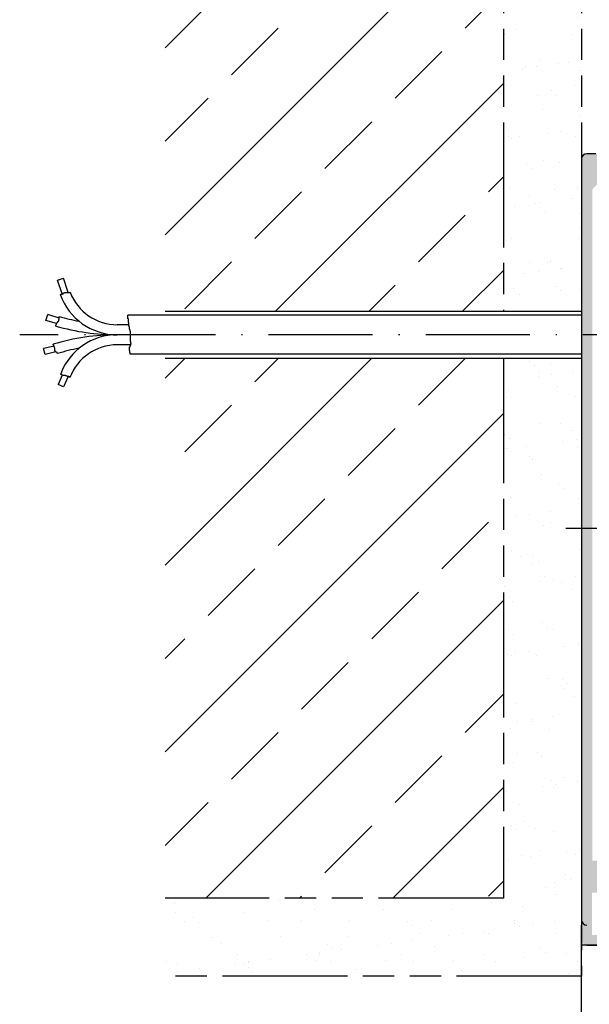
# Model space of a CAD drawing. Units: millimetres. Extents: x 368 to 824, y 663 to 1548.
# Drawn here: x 379 to 434, y 792 to 886 of the extents above; entities that cross this region are included whole.
import ezdxf

# ---------------------------------------------------------------- set-up
doc = ezdxf.new("R2010")
doc.units = ezdxf.units.MM
for name, pattern in [('AM_ISO08W050', [18, 12, -1.5, 3, -1.5]), ('AM_ISO09W050', [22.5, 12, -1.5, 3, -1.5, 3, -1.5]), ('GEN7', [15, 10, -2.5, 0, -2.5])]:
    doc.linetypes.add(name, pattern=pattern)
for name, color, linetype in [('01253D-4', 3, 'Continuous'), ('01427J-0', 7, 'Continuous'), ('02616-7', 4, 'GEN7'), ('10211-0', 7, 'Continuous')]:
    doc.layers.add(name, color=color, linetype=linetype)
for name, color, linetype, lineweight in [('AM_11', 3, 'AM_ISO09W050', 25), ('AM_7', 4, 'AM_ISO08W050', 25), ('AM_8', 1, 'Continuous', 25)]:
    doc.layers.add(name, color=color, linetype=linetype, lineweight=lineweight)

msp = doc.modelspace()

# ---------------------------------------------------------------- hatches: boundary and pattern name
at = {"layer": 'AM_8'}
h = msp.add_hatch(dxfattribs=at)
h.set_pattern_fill('ANSI33', color=256, scale=2, style=0)
h.set_pattern_definition([(45, (641.6783806574267, 737.1074531530504), (-8.98025612106915, 8.98025612106915), []), (45, (650.6586406574268, 737.1074531530504), (-8.98025612106915, 8.98025612106915), [6.349999999999997, -3.174999999999998])])
h.paths.add_polyline_path([(392.8513494138568, 921.2405392350037), (392.8513494138568, 858.0955445958473), (425.3513494138566, 858.0955445958473), (425.3513494138566, 921.2405392350037)])
h = msp.add_hatch(dxfattribs=at)
h.set_pattern_fill('AR-SAND', color=256, scale=0.1)
h.set_pattern_definition([(37.5, (321.3684976562313, 1110.845544595848), (-0.1600031295984046, 4.89413237329342), [0, -3.860799999999997, 0, -4.318, 0, -4.1275]), (7.499999999999999, (321.3684976562313, 1110.845544595848), (4.495232831380026, 7.168251005683542), [0, -2.0828, 0, -3.4798, 0, -1.333499999999999]), (327.5, (318.2442976562314, 1110.845544595848), (7.909923702414577, 0.0143718467854576), [0, -1.27, 0, -4.572, 0, -5.968999999999997]), (317.5, (318.2442976562314, 1110.845544595848), (7.635564524722973, 2.229293232572163), [0, -0.635, 0, -2.997199999999999, 0, -3.428999999999998])])
h.paths.add_polyline_path([(432.8513494138566, 921.2405392350037), (425.3513494138566, 921.2405392350037), (425.3513494138566, 858.0955445958473), (432.8513494138568, 858.0955445958473), (432.8513494138568, 872.7276668213005)])
h = msp.add_hatch(color=256, dxfattribs=at)
edge = h.paths.add_edge_path()
edge.add_line((510.8513494138566, 798.2236183084912), (510.8513494138566, 798.5622570297388))
edge.add_arc((511.3138494138568, 798.8361183084913), 0.5375000000000117, 180.0000000000031, 210.6311537056112, ccw=False)
edge.add_line((510.7763494138566, 798.8361183084913), (510.7763494138566, 799.1220496568213))
edge.add_arc((510.5513494138562, 798.9236183084915), 0.2999999999999768, 41.40962210927567, 90)
edge.add_line((510.5513494138562, 799.2236183084912), (510.1513494138567, 799.2236183084912))
edge.add_arc((510.1513494138567, 798.9236183084915), 0.2999999999999545, 90, 180)
edge.add_line((509.8513494138567, 798.9236183084915), (509.8513494138567, 797.7236183084912))
edge.add_arc((510.3513494138566, 797.7236183084912), 0.5, 180, 270)
edge.add_line((510.3513494138566, 797.2236183084912), (512.3513494138566, 797.2236183084912))
edge.add_arc((512.3513494138566, 797.7236183084912), 0.5000000000000285, 269.9999999999935, 359.9999999999968)
edge.add_line((512.8513494138566, 797.7236183084912), (512.8513494138566, 872.7236183084912))
edge.add_arc((512.3513494138566, 872.7236183084912), 0.5, 4.8853e-12, 90.00000000000651)
edge.add_line((512.3513494138566, 873.2236183084918), (511.4763494138566, 873.2236183084918))
edge.add_arc((511.4763494138566, 873.7236183084912), 0.5, 180, 270, ccw=False)
edge.add_line((510.9763494138566, 873.7236183084912), (510.9763494138566, 875.2236183084914))
edge.add_arc((510.4763494138566, 875.2236183084914), 0.5, 1.6284e-12, 90)
edge.add_line((510.4763494138566, 875.7236183084912), (509.1013494138566, 875.7236183084912))
edge.add_arc((509.1013494138566, 875.2236183084914), 0.5, 90, 270)
edge.add_line((509.1013494138566, 874.7236183084912), (509.8513494138567, 874.7236183084912))
edge.add_line((509.8513494138567, 874.7236183084912), (509.8513494138567, 873.2236183084918))
edge.add_line((509.8513494138567, 873.2236183084918), (504.8513494138567, 873.2236183084918))
edge.add_line((504.8513494138567, 873.2236183084918), (504.8513494138567, 874.7236183084912))
edge.add_line((504.8513494138567, 874.7236183084912), (505.6013494138566, 874.7236183084912))
edge.add_arc((505.6013494138566, 875.2236183084914), 0.5, 270, 450)
edge.add_line((505.6013494138566, 875.7236183084912), (504.8513494138567, 875.7236183084912))
edge.add_line((504.8513494138567, 875.7236183084912), (504.8513494138567, 876.2236183084914))
edge.add_arc((503.8513494138566, 876.2236183084914), 1, 0, 90)
edge.add_line((503.8513494138566, 877.2236183084912), (441.8513494138569, 877.2236183084912))
edge.add_arc((441.8513494138569, 876.2236183084914), 1, 90, 180)
edge.add_line((440.8513494138568, 876.2236183084914), (440.8513494138568, 875.7236183084912))
edge.add_line((440.8513494138568, 875.7236183084912), (440.1013494138569, 875.7236183084912))
edge.add_arc((440.1013494138569, 875.2236183084914), 0.5, 90, 270)
edge.add_line((440.1013494138569, 874.7236183084912), (440.8513494138568, 874.7236183084912))
edge.add_line((440.8513494138568, 874.7236183084912), (440.8513494138568, 873.2236183084918))
edge.add_line((440.8513494138568, 873.2236183084918), (435.8513494138568, 873.2236183084918))
edge.add_line((435.8513494138568, 873.2236183084918), (435.8513494138568, 874.7236183084912))
edge.add_line((435.8513494138568, 874.7236183084912), (436.6013494138568, 874.7236183084912))
edge.add_arc((436.6013494138568, 875.2236183084914), 0.5000000000000142, 270, 450)
edge.add_line((436.6013494138568, 875.7236183084912), (435.2263494138568, 875.7236183084912))
edge.add_arc((435.2263494138568, 875.2236183084914), 0.5, 90, 180)
edge.add_line((434.7263494138569, 875.2236183084914), (434.7263494138569, 873.7236183084912))
edge.add_arc((434.226349413857, 873.7236183084912), 0.5, -90, 0, ccw=False)
edge.add_line((434.226349413857, 873.2236183084918), (433.351349413857, 873.2236183084918))
edge.add_arc((433.351349413857, 872.7236183084912), 0.5, 90, 180)
edge.add_line((432.8513494138568, 872.7236183084912), (432.8513494138566, 797.7236183084912))
edge.add_arc((433.3513494138566, 797.7236183084912), 0.5, 180, 270)
edge.add_line((433.3513494138566, 797.2236183084912), (435.3513494138566, 797.2236183084912))
edge.add_arc((435.3513494138566, 797.7236183084912), 0.5, 270, 360)
edge.add_line((435.8513494138566, 797.7236183084912), (435.8513494138566, 798.9236183084915))
edge.add_arc((435.5513494138564, 798.9236183084915), 0.3000000000000682, 2.17126e-11, 90.0000000000217)
edge.add_line((435.5513494138564, 799.2236183084917), (435.1513494138567, 799.2236183084917))
edge.add_arc((435.1513494138567, 798.9236183084915), 0.2999999999999545, 90, 180)
edge.add_line((434.8513494138567, 798.9236183084915), (434.8513494138567, 798.1986183084916))
edge.add_line((434.8513494138567, 798.1986183084916), (433.8513494138566, 798.1986183084916))
edge.add_line((433.8513494138566, 798.1986183084916), (433.8513494138566, 802.2486183084916))
edge.add_line((433.8513494138566, 802.2486183084916), (434.8513494138567, 802.2486183084916))
edge.add_line((434.8513494138567, 802.2486183084916), (434.8513494138567, 801.5236183084915))
edge.add_arc((435.1513494138567, 801.5236183084915), 0.3000000000000114, 179.9999999999891, 269.9999999999891)
edge.add_line((435.1513494138567, 801.2236183084914), (435.5513494138564, 801.2236183084914))
edge.add_arc((435.5513494138564, 801.5236183084915), 0.300000000000125, 269.9999999999891, 359.9999999999891)
edge.add_line((435.8513494138566, 801.5236183084915), (435.8513494138566, 804.8236183084911))
edge.add_arc((435.3513494138566, 804.8236183084917), 0.5, 0, 90)
edge.add_line((435.3513494138566, 805.3236183084916), (433.8763494138563, 805.3236183084916))
edge.add_line((433.8763494138563, 805.3236183084916), (433.8763494138568, 869.6059776213722))
edge.add_arc((434.3763494138566, 869.605977621372), 0.5000000000001708, 134.9999999999816, 179.9999999999805, ccw=False)
edge.add_line((434.0227960232637, 869.9595310119653), (436.1154367103828, 872.0521716990846))
edge.add_arc((436.4689901009758, 871.6986183084916), 0.5000000000000342, 89.99999999998698, 134.9999999999873, ccw=False)
edge.add_line((436.4689901009763, 872.1986183084911), (438.1013494138566, 872.1986183084911))
edge.add_arc((438.3513494138567, 872.0327870689736), 0.3000000000001035, 33.5573097619112, 146.4426902380888, ccw=False)
edge.add_line((438.6013494138568, 872.1986183084911), (441.3763494138568, 872.1986183084911))
edge.add_arc((441.3763494138568, 872.6986183084916), 0.5, 270, 360)
edge.add_line((441.8763494138568, 872.6986183084916), (441.8763494138568, 875.6986183084912))
edge.add_arc((442.3763494138568, 875.6986183084912), 0.5000000000001137, 89.99999999998698, 179.999999999987, ccw=False)
edge.add_line((442.3763494138573, 876.1986183084916), (503.3263494138565, 876.1986183084914))
edge.add_arc((503.3263494138565, 875.698618308491), 0.4999999999999434, 6.480149750132114e-12, 90.00000000000648, ccw=False)
edge.add_line((503.8263494138565, 875.6986183084912), (503.8263494138565, 872.6986183084916))
edge.add_arc((504.3263494138565, 872.6986183084916), 0.5, 180, 270)
edge.add_line((504.3263494138565, 872.1986183084919), (507.1013494138567, 872.1986183084911))
edge.add_arc((507.3513494138566, 872.0327870689736), 0.2999999999999616, 33.55730976190961, 146.4426902380903, ccw=False)
edge.add_line((507.6013494138567, 872.1986183084911), (509.2337087267375, 872.1986183084911))
edge.add_arc((509.2337087267375, 871.6986183084917), 0.4999999999997728, 45, 90, ccw=False)
edge.add_line((509.5872621173306, 872.0521716990846), (511.6799028044501, 869.9595310119659))
edge.add_arc((511.3263494138566, 869.6059776213726), 0.5000000000000543, -1.1425527191022411e-11, 44.999999999987324, ccw=False)
edge.add_line((511.8263494138568, 869.6059776213724), (511.8263494138568, 805.3236183084914))
edge.add_line((511.8263494138568, 805.3236183084914), (510.3513494138566, 805.3236183084914))
edge.add_arc((510.3513494138566, 804.8236183084911), 0.5, 90, 180)
edge.add_line((509.8513494138567, 804.8236183084911), (509.8513494138567, 801.5236183084912))
edge.add_arc((510.1513494138567, 801.5236183084912), 0.2999999999999545, 180, 270)
edge.add_line((510.1513494138567, 801.2236183084912), (510.5513494138561, 801.2236183084912))
edge.add_arc((510.5513494138562, 801.5236183084915), 0.3000000000000682, 269.9999999999783, 318.5903778907387)
edge.add_line((510.7763494138566, 801.3251869601614), (510.7763494138566, 801.6111183084912))
edge.add_arc((511.3138494138568, 801.6111183084911), 0.5375000000000228, 149.3688462943863, 179.999999999994, ccw=False)
edge.add_line((510.8513494138566, 801.8849795872437), (510.8513494138566, 802.2236183084912))
edge.add_line((510.8513494138566, 802.2236183084912), (511.8513494138566, 802.2236183084912))
edge.add_line((511.8513494138566, 802.2236183084912), (511.8513494138566, 798.2236183084912))
edge.add_line((511.8513494138566, 798.2236183084912), (510.8513494138566, 798.2236183084912))
h = msp.add_hatch(dxfattribs=at)
h.set_pattern_fill('ANSI33', color=256, scale=2, style=0)
h.set_pattern_definition([(45, (641.6783806574267, 669.4624585138941), (-8.98025612106915, 8.98025612106915), []), (45, (650.6586406574268, 669.4624585138941), (-8.98025612106915, 8.98025612106915), [6.349999999999997, -3.174999999999998])])
h.paths.add_polyline_path([(392.8513494138568, 853.5955445958473), (392.8560212921897, 801.7236183084914), (425.3513494138566, 801.7236183084914), (425.3513494138566, 853.5955445958473)])
h = msp.add_hatch(dxfattribs=at)
h.set_pattern_fill('AR-SAND', color=256, scale=0.1, style=0)
h.set_pattern_definition([(37.5, (641.6783806574267, 669.4624585138941), (-0.1600031295984046, 4.89413237329342), [0, -3.860799999999997, 0, -4.318, 0, -4.1275]), (7.499999999999999, (641.6783806574267, 669.4624585138941), (4.495232831380026, 7.168251005683542), [0, -2.0828, 0, -3.4798, 0, -1.333499999999999]), (327.5, (638.5541806574269, 669.4624585138941), (7.909923702414577, 0.0143718467854569), [0, -1.27, 0, -4.572, 0, -5.968999999999997]), (317.5, (638.5541806574269, 669.4624585138941), (7.635564524722973, 2.229293232572162), [0, -0.635, 0, -2.997199999999999, 0, -3.428999999999998])])
h.paths.add_polyline_path([(425.3513494138566, 853.5955445958473), (425.3513494138566, 801.7236183084914), (392.8560212921897, 801.7236183084914), (392.8560212921897, 794.2236183084912), (432.8513494138566, 794.2236183084912), (432.8684976562312, 853.5955445958473)])

# ---------------------------------------------------------------- linework, layer by layer
for p, q in [((434.226349413857, 873.2276668213001), (433.351349413857, 873.2276668213001)), ((432.8513494138568, 872.7276668213005), (432.8513494138566, 827.2276668213002)), ((392.8513494138568, 858.0955445958473), (432.8684976562312, 858.0955445958473)), ((389.3436109269416, 856.8135783878064), (388.2317834837959, 856.8135783878064)), ((432.8684976562312, 857.7235864098309), (389.2682651679802, 857.7235864098309)), ((389.5052118286667, 855.8455445958482), (388.2317834837959, 855.8455445958482)), ((389.5375320090118, 854.8775108038895), (388.2317834837959, 854.8775108038895)), ((432.8684976562312, 853.9735864098274), (389.4728916483217, 853.9735864098316)), ((392.8513494138568, 853.5955445958473), (432.8684976562312, 853.5955445958473)), ((432.8513494138566, 829.14580798637), (432.8513494138566, 799.6458079863701)), ((439.5754701095068, 797.2236183084912), (432.8513494138566, 797.2236183084912)), ((433.3513494138566, 797.2187837641007), (435.3513494138566, 797.2187837641007))]:
    msp.add_line(p, q)
for centre, start, end in [((433.351349413857, 872.7276668213005), 90, 180), ((433.3513494138566, 799.6458079863701), 180, 270)]:
    msp.add_arc(centre, 0.5, start, end)
at = {"layer": '01253D-4'}
for p, q in [((389.2682651679802, 857.3668677947596), (389.2682651679802, 857.7235864098309)), ((389.3112907465969, 857.3668677947596), (389.2682651679802, 857.3668677947596)), ((389.3112907465965, 857.0101491796883), (389.3112907465969, 857.3668677947596)), ((389.3436109269416, 857.0101491796883), (389.3112907465965, 857.0101491796883)), ((389.3436109269416, 856.6867544464914), (389.3436109269416, 857.0101491796883)), ((389.3759311072866, 856.6867544464914), (389.3436109269416, 856.6867544464914)), ((389.3759311072866, 856.5897346864106), (389.3759311072866, 856.6867544464914)), ((389.4082512876317, 856.5897346864106), (389.3759311072866, 856.5897346864106)), ((389.4082512876317, 856.395698516553), (389.4082512876317, 856.5897346864106)), ((389.4405714679767, 856.395698516553), (389.4082512876317, 856.395698516553)), ((389.4405714679767, 856.3310192348835), (389.4405714679767, 856.395698516553)), ((389.4728916483218, 856.3310192348835), (389.4405714679767, 856.3310192348835)), ((389.4728916483218, 856.2016606715436), (389.4728916483218, 856.3310192348835)), ((389.5052118286667, 856.2016606715436), (389.4728916483218, 856.2016606715436)), ((389.5052118286667, 855.1991343183907), (389.5052118286667, 856.2016606715436)), ((389.5375320090118, 855.1991343183907), (389.5052118286667, 855.1991343183907)), ((389.5375320090118, 855.0050964733816), (389.5375320090118, 855.1991343183907)), ((389.5698521893566, 855.0050964733816), (389.5375320090118, 855.0050964733816)), ((389.5375320090118, 854.8433974316317), (389.5375320090118, 854.9404171917121)), ((389.5375320090118, 854.9404171917121), (389.5698521893566, 854.9404171917121)), ((389.5698521893566, 854.9404171917121), (389.5698521893566, 855.0050964733816)), ((389.4082512876317, 854.6817000650326), (389.4728916483218, 854.6817000650326)), ((389.4082512876317, 854.3276432374312), (389.4082512876317, 854.6817000650326)), ((389.4405714679767, 854.3276432374312), (389.4082512876317, 854.3276432374312)), ((389.4405714679767, 854.1336053924222), (389.4405714679767, 854.3276432374312)), ((389.4728916483217, 854.1336053924222), (389.4405714679767, 854.1336053924222)), ((389.4728916483218, 854.6817000650326), (389.4728916483218, 854.7787198251134)), ((389.4728916483218, 854.7787198251134), (389.5052118286667, 854.7787198251134)), ((389.4728916483217, 853.97358640983), (389.4728916483217, 854.1336053924222)), ((389.5052118286667, 854.7787198251134), (389.5052118286667, 854.8433974316317)), ((389.5052118286667, 854.8433974316317), (389.5375320090118, 854.8433974316317))]:
    msp.add_line(p, q, dxfattribs=at)
at = {"layer": '01427J-0'}
msp.add_line((432.8513494138568, 737.3173064002664), (432.8513494138566, 799.1458079863698), dxfattribs=at)
at = {"layer": '02616-7'}
msp.add_line((442.9805633286494, 855.8455445958482), (378.8684976562312, 855.8455445958482), dxfattribs=at)
at = {"layer": '10211-0'}
for p, q in [((382.5128965351402, 861.0863304398904), (383.0642065293747, 861.2691130493249)), ((382.951690418643, 859.7628377174022), (382.5128965351402, 861.0863304398904)), ((383.5128148369025, 859.9160180026911), (383.0642065293747, 861.2691130493249)), ((382.7661034731863, 859.7015642172443), (382.793534769307, 859.7015642172443)), ((382.793534769307, 859.7015642172443), (382.793534769307, 859.7117776223068)), ((382.793534769307, 859.7117776223068), (382.8343587721406, 859.7117776223068)), ((382.8343587721406, 859.7117776223068), (382.8343587721406, 859.7322009673233)), ((382.8343587721406, 859.7322009673233), (382.8955947763909, 859.7322009673233)), ((382.8955947763909, 859.7322009673233), (382.8955947763909, 859.7424126398321)), ((382.8955947763909, 859.7424126398321), (382.9364187792245, 859.7424126398321)), ((382.9364187792245, 859.7424126398321), (382.9364187792245, 859.7628377174022)), ((382.9364187792245, 859.7628377174022), (382.9874487827664, 859.7628377174022)), ((382.9874487827664, 859.7628377174022), (382.9874487827664, 859.7832610624193)), ((382.9874487827664, 859.7832610624193), (383.0384787863085, 859.7832610624193)), ((383.0384787863085, 859.7832610624193), (383.0384787863085, 859.8138978124991)), ((383.0384787863085, 859.8138978124991), (383.0895087898503, 859.8138978124991)), ((383.0895087898503, 859.8853829851655), (383.1711557384485, 859.8853829851655)), ((383.0895087898503, 859.8138978124991), (383.0895087898503, 859.8853829851655)), ((383.1711557384485, 859.8853829851655), (383.1711557384485, 859.8955946576737)), ((383.1711557384485, 859.8955946576737), (383.3650697519076, 859.8955946576737)), ((383.3650697519076, 859.8955946576737), (383.3650697519076, 859.9058063301828)), ((383.3650697519076, 859.9058063301828), (383.4058937547411, 859.9058063301828)), ((383.4058937547411, 859.9058063301828), (383.4058937547411, 859.9160180026911)), ((383.4058937547411, 859.9160180026911), (383.6814547167987, 859.9160180026911)), ((383.6814547167987, 859.9160180026911), (383.6814547167987, 859.9262314077534)), ((383.6814547167987, 859.9262314077534), (383.7149122701244, 859.9262314077534)), ((381.3964139377817, 857.2273457311526), (381.5682417792678, 857.7821676710081)), ((382.6608578171674, 857.4437854948916), (381.5682417792678, 857.7821676710081)), ((382.4159138001659, 856.9116075669505), (381.3964139377817, 857.2273457311526)), ((382.3750897973324, 856.7604864537017), (382.3750897973324, 856.8217582213063)), ((382.3750897973324, 856.8217582213063), (382.395501798749, 856.8217582213063)), ((382.395501798749, 856.8217582213063), (382.395501798749, 856.8626066438941)), ((382.395501798749, 856.8626066438941), (382.4057077994573, 856.8626066438941)), ((382.4057077994573, 856.8626066438941), (382.4057077994573, 856.9034550664818)), ((382.4057077994573, 856.9034550664818), (382.4159138001659, 856.9034550664818)), ((382.4159138001659, 856.9034550664818), (382.4159138001659, 856.9443034890699)), ((382.4159138001659, 856.9443034890699), (382.4363258015827, 856.9443034890699)), ((382.4363258015827, 856.9443034890699), (382.4363258015827, 856.9851519116577)), ((382.4363258015827, 856.9851519116577), (382.4669438037076, 856.9851519116577)), ((382.4669438037076, 856.9851519116577), (382.4669438037076, 857.0260003342452)), ((382.4669438037076, 857.0260003342452), (382.4975618058327, 857.0260003342452)), ((382.4975618058327, 857.0260003342452), (382.4975618058327, 857.0668487568324)), ((382.4975618058327, 857.0668487568324), (382.528179807958, 857.0668487568324)), ((382.528179807958, 857.0668487568324), (382.528179807958, 857.117908851929)), ((382.528179807958, 857.117908851929), (382.5792098115, 857.117908851929)), ((382.5792098115, 857.117908851929), (382.5792098115, 857.1587572745167)), ((382.5792098115, 857.1587572745167), (382.6200338143335, 857.1587572745167)), ((382.6200338143335, 857.1587572745167), (382.6200338143335, 857.2098173696128)), ((382.6200338143335, 857.2098173696128), (382.6302398150421, 857.2098173696128)), ((382.6302398150421, 857.2098173696128), (382.6302398150421, 857.2608774647093)), ((382.6302398150421, 857.2608774647093), (382.6404458157504, 857.2608774647093)), ((382.6404458157504, 857.2608774647093), (382.6404458157504, 857.3221509648671)), ((382.6404458157504, 857.3221509648671), (382.6506518164588, 857.3221509648671)), ((382.6506518164588, 857.3221509648671), (382.6506518164588, 857.4242711550596)), ((382.6506518164588, 857.4242711550596), (382.6608578171674, 857.4242711550596)), ((382.6608578171674, 857.4242711550596), (382.6608578171674, 857.5979207242268)), ((382.3444717952069, 856.6816885172389), (382.3444717952069, 856.7094263586062)), ((382.3444717952069, 856.7094263586062), (382.3546777959156, 856.7094263586062)), ((382.3546777959156, 856.7094263586062), (382.3546777959156, 856.7604864537017)), ((382.3546777959156, 856.7604864537017), (382.3750897973324, 856.7604864537017)), ((382.0995288352751, 854.9325243074276), (382.0854851126615, 854.9325243074276)), ((382.0995288352751, 854.8916758848399), (382.0995288352751, 854.9325243074276)), ((382.1709708402336, 854.745357483742), (381.1694355784462, 854.5115351043255)), ((381.3014852094751, 853.9459247375535), (381.1694355784462, 854.5115351043255)), ((382.3546777959156, 854.1918072400892), (381.3014852094751, 853.9459247375535)), ((382.1403528381085, 854.8916758848399), (382.0995288352751, 854.8916758848399)), ((382.1403528381085, 854.8304023846815), (382.1403528381085, 854.8916758848399)), ((382.150558838817, 854.8304023846815), (382.1403528381085, 854.8304023846815)), ((382.150558838817, 854.7895539620938), (382.150558838817, 854.8304023846815)), ((382.1709708402336, 854.7895539620938), (382.150558838817, 854.7895539620938)), ((382.1709708402336, 854.7282821944895), (382.1709708402336, 854.7895539620938)), ((382.1913828416505, 854.7282821944895), (382.1709708402336, 854.7282821944895)), ((382.1913828416505, 854.6874337719016), (382.1913828416505, 854.7282821944895)), ((382.2015888423587, 854.6874337719016), (382.1913828416505, 854.6874337719016)), ((382.2015888423587, 854.6465853493138), (382.2015888423587, 854.6874337719016)), ((382.2220008437751, 854.6465853493138), (382.2015888423587, 854.6465853493138)), ((382.2220008437751, 854.5853135817091), (382.2220008437751, 854.6465853493138)), ((382.2424128451922, 854.5853135817091), (382.2220008437751, 854.5853135817091)), ((382.2424128451922, 854.5444651591214), (382.2424128451922, 854.5853135817091)), ((382.2526188459006, 854.5444651591214), (382.2424128451922, 854.5444651591214)), ((382.2526188459006, 854.3402230461833), (382.2526188459006, 854.5444651591214)), ((382.2628248466092, 854.3402230461833), (382.2526188459006, 854.3402230461833)), ((382.2628248466092, 854.2993746235957), (382.2628248466092, 854.3402230461833)), ((382.2730308473173, 854.2993746235957), (382.2628248466092, 854.2993746235957)), ((382.2730308473173, 854.227891183483), (382.2730308473173, 854.2993746235957)), ((382.313854850151, 854.227891183483), (382.2730308473173, 854.227891183483)), ((382.313854850151, 854.2176777784206), (382.313854850151, 854.227891183483)), ((382.3546777959156, 854.2176777784206), (382.313854850151, 854.2176777784206)), ((382.3546777959156, 854.1870427608952), (382.3546777959156, 854.2176777784206)), ((382.4057077994573, 854.1870427608952), (382.3546777959156, 854.1870427608952)), ((382.4057077994573, 854.1359809332449), (382.4057077994573, 854.1870427608952)), ((382.4771498044161, 854.1359809332449), (382.4057077994573, 854.1359809332449)), ((382.4771498044161, 854.0747091656405), (382.4771498044161, 854.1359809332449)), ((382.4873558051247, 854.0747091656405), (382.4771498044161, 854.0747091656405)), ((382.4873558051247, 854.042482616999), (382.4873558051247, 854.0747091656405)), ((382.8241527714324, 852.103778406586), (382.8081302456775, 852.103778406586)), ((382.8241527714324, 852.0322932339194), (382.8241527714324, 852.103778406586)), ((382.9593117350023, 851.9710214663147), (382.5502164642448, 851.0670911738497)), ((382.8649767742657, 852.0322932339194), (382.8241527714324, 852.0322932339194)), ((382.8649767742657, 852.0118698889024), (382.8649767742657, 852.0322932339194)), ((382.9058007770992, 852.0118698889024), (382.8649767742657, 852.0118698889024)), ((382.9058007770992, 852.00165648384), (382.9058007770992, 852.0118698889024)), ((382.9466247799329, 852.00165648384), (382.9058007770992, 852.00165648384)), ((382.9466247799329, 851.9710214663147), (382.9466247799329, 852.00165648384)), ((382.9874487827664, 851.9710214663147), (382.9466247799329, 851.9710214663147)), ((382.9874487827664, 851.9403847162356), (382.9874487827664, 851.9710214663147)), ((383.0282727855998, 851.9403847162356), (382.9874487827664, 851.9403847162356)), ((383.0282727855998, 851.9301730437268), (383.0282727855998, 851.9403847162356)), ((383.2630097448238, 851.9301730437268), (383.0282727855998, 851.9301730437268)), ((383.5321411872262, 851.8280511209811), (383.0793680680577, 850.8276109612292)), ((383.2630097448238, 851.9097479661567), (383.2630097448238, 851.9301730437268)), ((383.3242457490742, 851.9097479661567), (383.2630097448238, 851.9097479661567)), ((383.3242457490742, 851.889324621139), (383.3242457490742, 851.9097479661567)), ((383.3752757526161, 851.889324621139), (383.3242457490742, 851.889324621139)), ((383.3752757526161, 851.8791112160768), (383.3752757526161, 851.889324621139)), ((383.4160997554495, 851.8791112160768), (383.3752757526161, 851.8791112160768)), ((383.4160997554495, 851.8484761985519), (383.4160997554495, 851.8791112160768)), ((383.4569237582829, 851.8484761985519), (383.4160997554495, 851.8484761985519)), ((383.4569237582829, 851.8382645260434), (383.4569237582829, 851.8484761985519)), ((383.4977467040476, 851.8382645260434), (383.4569237582829, 851.8382645260434)), ((383.4977467040476, 851.8280511209811), (383.4977467040476, 851.8382645260434)), ((383.589600710423, 851.8280511209811), (383.4977467040476, 851.8280511209811)), ((383.589600710423, 851.8076277759641), (383.589600710423, 851.8280511209811)), ((383.6712487160903, 851.8076277759641), (383.589600710423, 851.8076277759641)), ((383.6712487160903, 851.7259309307885), (383.6712487160903, 851.8076277759641)), ((383.7002723063642, 851.7259309307885), (383.6712487160903, 851.7259309307885)), ((383.0793680680577, 850.8276109612292), (382.5502164642448, 851.0670911738497))]:
    msp.add_line(p, q, dxfattribs=at)
for centre, radius, start, end in [((388.2317834837959, 861.6471936656175), 5.801649069769214, 199.5943094096033, 270), ((388.2317834837959, 861.6471936656175), 4.833615277810632, 200.8572208174046, 270), ((388.2317834837959, 876.9899759977318), 20.17639760992439, 253.9717655302097, 259.5366242917482), ((388.2317834837959, 876.9899759977318), 21.14443140188298, 253.8332845985733, 270), ((388.2317834837959, 834.7011131939652), 21.14443140188298, 90, 106.8987702764918), ((388.2317834837959, 850.0438955260792), 5.801649069769214, 90, 159.2034132601035), ((388.2317834837959, 834.7011131939652), 20.17639760992439, 100.4633757082517, 106.5415310149712), ((388.2317834837959, 850.0438955260792), 4.833615277810632, 90, 159.6357580465616)]:
    msp.add_arc(centre, radius, start, end, dxfattribs=at)
at = {"layer": 'AM_11'}
for p, q in [((425.3513494138566, 921.2405392350037), (425.3513494138566, 858.0955445958473)), ((432.8513494138566, 921.2405392350037), (432.8513494138566, 794.2236183084912)), ((425.3513494138566, 853.5955445958473), (425.3513494138566, 801.7236183084914)), ((425.3513494138566, 801.7236183084914), (392.8513494138568, 801.7236183084914)), ((432.8513494138566, 794.2236183084912), (392.8513494138568, 794.2236183084912))]:
    msp.add_line(p, q, dxfattribs=at)
at = {"layer": 'AM_7'}
msp.add_line((472.8513494138574, 837.2236183084918), (431.3513494138573, 837.2236183084918), dxfattribs=at)
msp.add_line((472.8513494138574, 837.2236183084918), (431.3513494138573, 837.2236183084918), dxfattribs=at)

doc.saveas('drawing.dxf')
